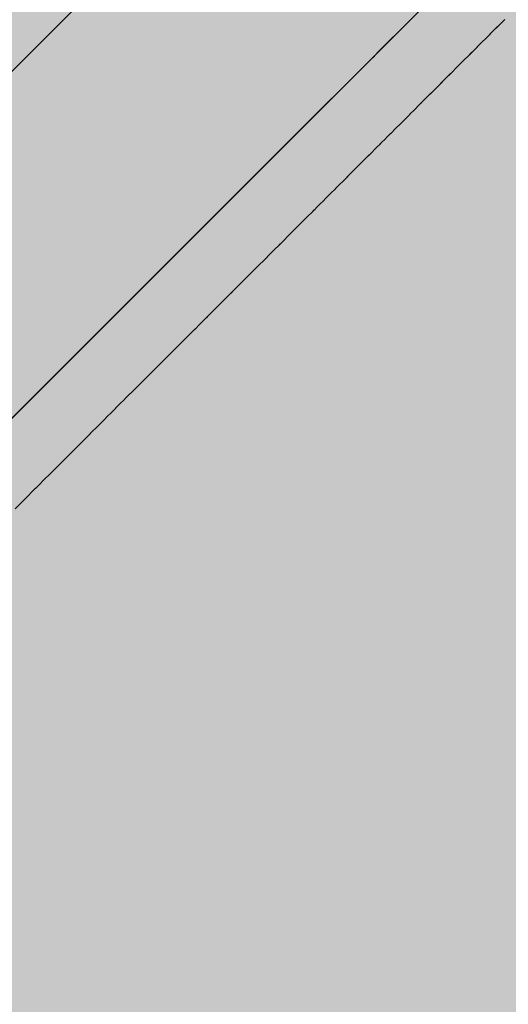
# Model space of a CAD drawing. Units: inches. Extents: x 514 to 662, y 349 to 504.
# Drawn here: x 578 to 578, y 424 to 424 of the extents above; entities that cross this region are included whole.
import ezdxf

# ---------------------------------------------------------------- set-up
doc = ezdxf.new("R2010")
doc.units = ezdxf.units.IN
doc.header["$MEASUREMENT"] = 0
doc.layers.add('_U+0421_U+043B_U+043E_U+0439 1', color=7, linetype='Continuous')

# ---------------------------------------------------------------- blocks, each defined once
blk = doc.blocks.new('block 61')
at = {"layer": '_U+0421_U+043B_U+043E_U+0439 1', "color": 250, "lineweight": 5, "true_color": 0x231f20}
for points in [[(578.34767, 424.39578), (578.46369, 424.51179)], [(578.39185, 424.43996), (578.41257, 424.46068)]]:
    blk.add_lwpolyline(points, dxfattribs=at)
blk = doc.blocks.new('block 62')
at = {"layer": '_U+0421_U+043B_U+043E_U+0439 1', "color": 250, "lineweight": 5, "true_color": 0x231f20}
for points in [[(578.41022, 424.42158), (578.52228, 424.53363)], [(578.43202, 424.44337), (578.43715, 424.4485)], [(578.43362, 424.44497), (578.43715, 424.4485)], [(578.43664, 424.44799), (578.43715, 424.4485)], [(578.36585, 424.3772), (578.43615, 424.4475)], [(578.42674, 424.43809), (578.43025, 424.4416)], [(578.43025, 424.4416), (578.43117, 424.44252)], [(578.42502, 424.43637), (578.42674, 424.43809)], [(578.42473, 424.43608), (578.42502, 424.43637)], [(578.42355, 424.4349), (578.42473, 424.43608)], [(578.42233, 424.43368), (578.42355, 424.4349)], [(578.42103, 424.43238), (578.42202, 424.43337)], [(578.42014, 424.43149), (578.42103, 424.43238)], [(578.41821, 424.42955), (578.42014, 424.43149)], [(578.41659, 424.42793), (578.41821, 424.42955)], [(578.41626, 424.42761), (578.41659, 424.42793)], [(578.41464, 424.42599), (578.41626, 424.42761)], [(578.41432, 424.42567), (578.41464, 424.42599)], [(578.4127, 424.42405), (578.41432, 424.42567)], [(578.41238, 424.42373), (578.4127, 424.42405)], [(578.41076, 424.42211), (578.41238, 424.42373)], [(578.40881, 424.42016), (578.41043, 424.42178)], [(578.41043, 424.42178), (578.41076, 424.42211)], [(578.29841, 424.30976), (578.41022, 424.42158)], [(578.40655, 424.4179), (578.40849, 424.41984)], [(578.40461, 424.41595), (578.40655, 424.4179)], [(578.40266, 424.41401), (578.40461, 424.41595)], [(578.37326, 424.38461), (578.4024, 424.41375)], [(578.4024, 424.41375), (578.40266, 424.41401)]]:
    blk.add_lwpolyline(points, dxfattribs=at)
blk = doc.blocks.new('block 63')
at = {"layer": '_U+0421_U+043B_U+043E_U+0439 1', "color": 250, "lineweight": 5, "true_color": 0x231f20}
for points in [[(578.43654, 424.44788), (578.43592, 424.44727)], [(578.44652, 424.44793), (578.44589, 424.4473)], [(578.44635, 424.44776), (578.44589, 424.4473)], [(578.44652, 424.44793), (578.44635, 424.44776)], [(578.44715, 424.44856), (578.44652, 424.44793)], [(578.43592, 424.44727), (578.43531, 424.44665)], [(578.44589, 424.4473), (578.44525, 424.44666)], [(578.44539, 424.4468), (578.44525, 424.44666)], [(578.44589, 424.4473), (578.44539, 424.4468)], [(578.43469, 424.44604), (578.43408, 424.44543)], [(578.43531, 424.44665), (578.43469, 424.44604)], [(578.44462, 424.44603), (578.444, 424.4454)], [(578.44442, 424.44583), (578.444, 424.4454)], [(578.44462, 424.44603), (578.44442, 424.44583)], [(578.44525, 424.44666), (578.44462, 424.44603)], [(578.43348, 424.44482), (578.43324, 424.44458)], [(578.43408, 424.44543), (578.43348, 424.44482)], [(578.44337, 424.44478), (578.44275, 424.44416)], [(578.444, 424.4454), (578.44337, 424.44478)], [(578.44343, 424.44484), (578.44337, 424.44478)], [(578.444, 424.4454), (578.44343, 424.44484)], [(578.43251, 424.44386), (578.43227, 424.44362)], [(578.43276, 424.4441), (578.43251, 424.44386)], [(578.433, 424.44434), (578.43276, 424.4441)], [(578.43324, 424.44458), (578.433, 424.44434)], [(578.44275, 424.44416), (578.44212, 424.44353)], [(578.44243, 424.44384), (578.44212, 424.44353)], [(578.44275, 424.44416), (578.44243, 424.44384)], [(578.43026, 424.44161), (578.43118, 424.44253)], [(578.43128, 424.44262), (578.43103, 424.44237)], [(578.43153, 424.44287), (578.43128, 424.44262)], [(578.44151, 424.44291), (578.44089, 424.4423)], [(578.44142, 424.44283), (578.44089, 424.4423)], [(578.44151, 424.44291), (578.44142, 424.44283)], [(578.44212, 424.44353), (578.44151, 424.44291)], [(578.42674, 424.43809), (578.43025, 424.4416)], [(578.42674, 424.43809), (578.43025, 424.4416)], [(578.42674, 424.43809), (578.43025, 424.4416)], [(578.42674, 424.43809), (578.43025, 424.4416)], [(578.42674, 424.43809), (578.43025, 424.4416)], [(578.42753, 424.43888), (578.43025, 424.4416)], [(578.42851, 424.43986), (578.43024, 424.44159)], [(578.43025, 424.4416), (578.43023, 424.44158)], [(578.43025, 424.4416), (578.43117, 424.44252)], [(578.43025, 424.4416), (578.43117, 424.44252)], [(578.43025, 424.4416), (578.43117, 424.44252)], [(578.43025, 424.4416), (578.43117, 424.44252)], [(578.43025, 424.4416), (578.43117, 424.44252)], [(578.43028, 424.44163), (578.43025, 424.4416)], [(578.43077, 424.44212), (578.43051, 424.44186)], [(578.43103, 424.44237), (578.43077, 424.44212)], [(578.44027, 424.44168), (578.43966, 424.44107)], [(578.44089, 424.4423), (578.44027, 424.44168)], [(578.44039, 424.4418), (578.44027, 424.44168)], [(578.44089, 424.4423), (578.44039, 424.4418)], [(578.42921, 424.44055), (578.42894, 424.44029)], [(578.42947, 424.44081), (578.42921, 424.44055)], [(578.42974, 424.44108), (578.42947, 424.44081)], [(578.42999, 424.44134), (578.42974, 424.44108)], [(578.43905, 424.44046), (578.43844, 424.43985)], [(578.43966, 424.44107), (578.43905, 424.44046)], [(578.43934, 424.44075), (578.43905, 424.44046)], [(578.43966, 424.44107), (578.43934, 424.44075)], [(578.42813, 424.43948), (578.42786, 424.4392)], [(578.4284, 424.43975), (578.42813, 424.43948)], [(578.42867, 424.44002), (578.4284, 424.43975)], [(578.42894, 424.44029), (578.42867, 424.44002)], [(578.4382, 424.43961), (578.43796, 424.43937)], [(578.43844, 424.43985), (578.4382, 424.43961)], [(578.43829, 424.4397), (578.4382, 424.43961)], [(578.43844, 424.43985), (578.43829, 424.4397)], [(578.42731, 424.43865), (578.42702, 424.43837)], [(578.42758, 424.43892), (578.42731, 424.43865)], [(578.42786, 424.4392), (578.42758, 424.43892)], [(578.43699, 424.4384), (578.43675, 424.43815)], [(578.43724, 424.43865), (578.43699, 424.4384)], [(578.43722, 424.43863), (578.43699, 424.4384)], [(578.43748, 424.43889), (578.43724, 424.43865)], [(578.43772, 424.43913), (578.43748, 424.43889)], [(578.43796, 424.43937), (578.43772, 424.43913)], [(578.42502, 424.43637), (578.42674, 424.43809)], [(578.42502, 424.43637), (578.42674, 424.43809)], [(578.42502, 424.43637), (578.42674, 424.43809)], [(578.42502, 424.43637), (578.42674, 424.43809)], [(578.42502, 424.43637), (578.42674, 424.43809)], [(578.42517, 424.43652), (578.42674, 424.43809)], [(578.42618, 424.43752), (578.42589, 424.43724)], [(578.42646, 424.43781), (578.42618, 424.43752)], [(578.43599, 424.4374), (578.43574, 424.43715)], [(578.43625, 424.43766), (578.43599, 424.4374)], [(578.43614, 424.43755), (578.43599, 424.4374)], [(578.43625, 424.43766), (578.43614, 424.43755)], [(578.43649, 424.4379), (578.43625, 424.43766)], [(578.43675, 424.43815), (578.43649, 424.4379)], [(578.42502, 424.43637), (578.42473, 424.43608)], [(578.42561, 424.43695), (578.42532, 424.43666)], [(578.42589, 424.43724), (578.42561, 424.43695)], [(578.43496, 424.43637), (578.4347, 424.43611)], [(578.43522, 424.43663), (578.43496, 424.43637)], [(578.43504, 424.43645), (578.43496, 424.43637)], [(578.43522, 424.43663), (578.43504, 424.43645)], [(578.43548, 424.43689), (578.43522, 424.43663)], [(578.43574, 424.43715), (578.43548, 424.43689)], [(578.42355, 424.4349), (578.42473, 424.43608)], [(578.42355, 424.4349), (578.42473, 424.43608)], [(578.42355, 424.4349), (578.42473, 424.43608)], [(578.42355, 424.4349), (578.42473, 424.43608)], [(578.42355, 424.4349), (578.42473, 424.43608)], [(578.42376, 424.43511), (578.42473, 424.43608)], [(578.42414, 424.43549), (578.42385, 424.43519)], [(578.42444, 424.43578), (578.42414, 424.43549)], [(578.43391, 424.43532), (578.43364, 424.43505)], [(578.43417, 424.43558), (578.43391, 424.43532)], [(578.43393, 424.43534), (578.43391, 424.43532)], [(578.43417, 424.43558), (578.43393, 424.43534)], [(578.43444, 424.43585), (578.43417, 424.43558)], [(578.4347, 424.43611), (578.43444, 424.43585)], [(578.42233, 424.43368), (578.42355, 424.4349)], [(578.42233, 424.43368), (578.42355, 424.4349)], [(578.42233, 424.43368), (578.42355, 424.4349)], [(578.42233, 424.43368), (578.42355, 424.4349)], [(578.42233, 424.43368), (578.42355, 424.4349)], [(578.42294, 424.43429), (578.42264, 424.43398)], [(578.4229, 424.43425), (578.42355, 424.4349)], [(578.42325, 424.43459), (578.42294, 424.43429)], [(578.43282, 424.43423), (578.43255, 424.43396)], [(578.4328, 424.43421), (578.43255, 424.43396)], [(578.4331, 424.43451), (578.43282, 424.43423)], [(578.43337, 424.43478), (578.4331, 424.43451)], [(578.43364, 424.43505), (578.43337, 424.43478)], [(578.42103, 424.43238), (578.42202, 424.43337)], [(578.42103, 424.43238), (578.42202, 424.43337)], [(578.42103, 424.43238), (578.42202, 424.43337)], [(578.42103, 424.43238), (578.42202, 424.43337)], [(578.42103, 424.43238), (578.42202, 424.43337)], [(578.42178, 424.43313), (578.42202, 424.43337)], [(578.42233, 424.43368), (578.42202, 424.43337)], [(578.43199, 424.4334), (578.43171, 424.43312)], [(578.43227, 424.43368), (578.43199, 424.4334)], [(578.43255, 424.43396), (578.43227, 424.43368)], [(578.42014, 424.43149), (578.42103, 424.43238)], [(578.42014, 424.43149), (578.42103, 424.43238)], [(578.42014, 424.43149), (578.42103, 424.43238)], [(578.42014, 424.43149), (578.42103, 424.43238)], [(578.42014, 424.43149), (578.42103, 424.43238)], [(578.42016, 424.43151), (578.42101, 424.43236)], [(578.42018, 424.43152), (578.42097, 424.43232)], [(578.42019, 424.43154), (578.42095, 424.4323)], [(578.4202, 424.43155), (578.42091, 424.43226)], [(578.42022, 424.43157), (578.42086, 424.43221)], [(578.42024, 424.43158), (578.42084, 424.43218)], [(578.42078, 424.43212), (578.42046, 424.43181)], [(578.42109, 424.43244), (578.42078, 424.43212)], [(578.42141, 424.43275), (578.42109, 424.43244)], [(578.42172, 424.43306), (578.42141, 424.43275)], [(578.43086, 424.43227), (578.43058, 424.43199)], [(578.43115, 424.43256), (578.43086, 424.43227)], [(578.43143, 424.43284), (578.43115, 424.43256)], [(578.43171, 424.43312), (578.43143, 424.43284)], [(578.43167, 424.43308), (578.43143, 424.43284)], [(578.43171, 424.43312), (578.43167, 424.43308)], [(578.41821, 424.42955), (578.42014, 424.43149)], [(578.41821, 424.42955), (578.42014, 424.43149)], [(578.41821, 424.42955), (578.42014, 424.43149)], [(578.41821, 424.42955), (578.42014, 424.43149)], [(578.41821, 424.42955), (578.42014, 424.43149)], [(578.41823, 424.42958), (578.42014, 424.43149)], [(578.41823, 424.42958), (578.42011, 424.43146)], [(578.41824, 424.42958), (578.42, 424.43135)], [(578.41825, 424.4296), (578.42012, 424.43147)], [(578.41826, 424.42961), (578.42011, 424.43146)], [(578.41827, 424.42962), (578.4201, 424.43145)], [(578.41828, 424.42963), (578.42008, 424.43143)], [(578.41831, 424.42966), (578.42006, 424.4314)], [(578.41832, 424.42966), (578.42005, 424.43139)], [(578.41982, 424.43117), (578.4195, 424.43085)], [(578.42014, 424.43149), (578.41996, 424.43131)], [(578.42032, 424.43167), (578.42014, 424.43149)], [(578.42017, 424.43152), (578.42036, 424.43171)], [(578.4297, 424.43111), (578.42941, 424.43082)], [(578.42999, 424.4314), (578.4297, 424.43111)], [(578.43028, 424.43169), (578.42999, 424.4314)], [(578.43058, 424.43199), (578.43028, 424.43169)], [(578.43052, 424.43193), (578.43028, 424.43169)], [(578.43058, 424.43199), (578.43052, 424.43193)], [(578.41886, 424.4302), (578.41853, 424.42988)], [(578.41918, 424.43053), (578.41886, 424.4302)], [(578.4195, 424.43085), (578.41918, 424.43053)], [(578.42881, 424.43022), (578.42852, 424.42993)], [(578.42911, 424.43052), (578.42881, 424.43022)], [(578.42941, 424.43082), (578.42911, 424.43052)], [(578.42935, 424.43076), (578.42911, 424.43052)], [(578.42941, 424.43082), (578.42935, 424.43076)], [(578.41659, 424.42793), (578.41821, 424.42955)], [(578.41659, 424.42793), (578.41821, 424.42955)], [(578.41659, 424.42793), (578.41821, 424.42955)], [(578.41659, 424.42793), (578.41821, 424.42955)], [(578.41659, 424.42793), (578.41821, 424.42955)], [(578.41661, 424.42796), (578.41818, 424.42953)], [(578.41661, 424.42796), (578.41818, 424.42952)], [(578.41663, 424.42798), (578.41818, 424.42953)], [(578.41665, 424.42799), (578.41821, 424.42955)], [(578.41665, 424.42799), (578.41816, 424.42951)], [(578.41666, 424.42801), (578.41815, 424.4295)], [(578.41667, 424.42801), (578.41814, 424.42949)], [(578.41668, 424.42803), (578.41813, 424.42947)], [(578.4167, 424.42805), (578.4181, 424.42945)], [(578.41671, 424.42806), (578.41809, 424.42944)], [(578.41788, 424.42923), (578.41756, 424.42891)], [(578.41821, 424.42955), (578.41801, 424.42936)], [(578.4184, 424.42975), (578.41821, 424.42955)], [(578.42761, 424.42902), (578.4273, 424.42871)], [(578.42791, 424.42932), (578.42761, 424.42902)], [(578.42821, 424.42962), (578.42791, 424.42932)], [(578.42817, 424.42958), (578.42791, 424.42932)], [(578.42821, 424.42962), (578.42817, 424.42958)], [(578.42852, 424.42993), (578.42821, 424.42962)], [(578.41659, 424.42793), (578.41626, 424.42761)], [(578.41679, 424.42814), (578.41659, 424.42793)], [(578.41723, 424.42858), (578.41691, 424.42826)], [(578.41756, 424.42891), (578.41723, 424.42858)], [(578.42668, 424.42809), (578.42638, 424.42778)], [(578.42699, 424.4284), (578.42668, 424.42809)], [(578.42698, 424.42839), (578.42668, 424.42809)], [(578.4273, 424.42871), (578.42699, 424.4284)], [(578.41464, 424.42599), (578.41626, 424.42761)], [(578.41464, 424.42599), (578.41626, 424.42761)], [(578.41464, 424.42599), (578.41626, 424.42761)], [(578.41464, 424.42599), (578.41626, 424.42761)], [(578.41464, 424.42599), (578.41626, 424.42761)], [(578.41466, 424.42601), (578.41626, 424.42761)], [(578.41466, 424.42601), (578.41624, 424.42759)], [(578.41467, 424.42601), (578.41624, 424.42759)], [(578.41471, 424.42606), (578.41622, 424.42757)], [(578.41472, 424.42607), (578.4162, 424.42755)], [(578.41473, 424.42608), (578.41619, 424.42754)], [(578.41474, 424.42609), (578.41618, 424.42753)], [(578.41476, 424.4261), (578.41617, 424.42751)], [(578.41477, 424.42612), (578.41614, 424.42749)], [(578.41478, 424.42613), (578.41614, 424.42748)], [(578.41562, 424.42696), (578.41529, 424.42664)], [(578.41594, 424.42729), (578.41562, 424.42696)], [(578.41626, 424.42761), (578.41606, 424.4274)], [(578.42574, 424.42715), (578.42543, 424.42684)], [(578.42606, 424.42747), (578.42574, 424.42715)], [(578.42577, 424.42718), (578.42574, 424.42715)], [(578.42606, 424.42747), (578.42577, 424.42718)], [(578.42638, 424.42778), (578.42606, 424.42747)], [(578.41464, 424.42599), (578.41432, 424.42567)], [(578.41486, 424.4262), (578.41464, 424.42599)], [(578.41529, 424.42664), (578.41497, 424.42631)], [(578.42447, 424.42588), (578.42415, 424.42556)], [(578.42479, 424.4262), (578.42447, 424.42588)], [(578.42455, 424.42596), (578.42447, 424.42588)], [(578.42479, 424.4262), (578.42455, 424.42596)], [(578.42511, 424.42652), (578.42479, 424.4262)], [(578.42543, 424.42684), (578.42511, 424.42652)], [(578.4127, 424.42405), (578.41432, 424.42567)], [(578.4127, 424.42405), (578.41432, 424.42567)], [(578.4127, 424.42405), (578.41432, 424.42567)], [(578.4127, 424.42405), (578.41432, 424.42567)], [(578.41272, 424.42407), (578.41362, 424.42497)], [(578.41274, 424.42409), (578.4143, 424.42565)], [(578.41279, 424.42413), (578.41425, 424.4256)], [(578.4128, 424.42415), (578.41424, 424.42558)], [(578.41281, 424.42416), (578.41423, 424.42557)], [(578.41282, 424.42417), (578.4143, 424.42565)], [(578.41282, 424.42417), (578.41422, 424.42556)], [(578.41283, 424.42418), (578.4142, 424.42555)], [(578.41285, 424.4242), (578.41419, 424.42553)], [(578.41285, 424.4242), (578.41418, 424.42552)], [(578.41321, 424.42456), (578.41431, 424.42565)], [(578.41335, 424.4247), (578.41432, 424.42567)], [(578.41368, 424.42502), (578.41335, 424.42469)], [(578.414, 424.42534), (578.41368, 424.42502)], [(578.41381, 424.42516), (578.41432, 424.42567)], [(578.41432, 424.42567), (578.41411, 424.42545)], [(578.4235, 424.42491), (578.42318, 424.42459)], [(578.4235, 424.42491), (578.42332, 424.42473)], [(578.42382, 424.42523), (578.4235, 424.42491)], [(578.42415, 424.42556), (578.42382, 424.42523)], [(578.4127, 424.42405), (578.41238, 424.42373)], [(578.41271, 424.42406), (578.41317, 424.42452)], [(578.41293, 424.42427), (578.41272, 424.42407)], [(578.41272, 424.42406), (578.41277, 424.42412)], [(578.41335, 424.42469), (578.41303, 424.42437)], [(578.42253, 424.42394), (578.4222, 424.42361)], [(578.42285, 424.42426), (578.42253, 424.42394)], [(578.42318, 424.42459), (578.42285, 424.42426)], [(578.42332, 424.42473), (578.42318, 424.42459)], [(578.41076, 424.42211), (578.41238, 424.42373)], [(578.41076, 424.42211), (578.41238, 424.42373)], [(578.41076, 424.42211), (578.41238, 424.42373)], [(578.41076, 424.42211), (578.41238, 424.42373)], [(578.41076, 424.42211), (578.41237, 424.42371)], [(578.41077, 424.42212), (578.41236, 424.42371)], [(578.4108, 424.42215), (578.41236, 424.4237)], [(578.41082, 424.42217), (578.41233, 424.42368)], [(578.41087, 424.42221), (578.41229, 424.42364)], [(578.41088, 424.42223), (578.41227, 424.42362)], [(578.41089, 424.42223), (578.41226, 424.42361)], [(578.4109, 424.42224), (578.41225, 424.4236)], [(578.4109, 424.42225), (578.41224, 424.42359)], [(578.41092, 424.42227), (578.41223, 424.42357)], [(578.41093, 424.42227), (578.41222, 424.42356)], [(578.41141, 424.42275), (578.41108, 424.42243)], [(578.41173, 424.42308), (578.41141, 424.42275)], [(578.41167, 424.42302), (578.41238, 424.42373)], [(578.41206, 424.4234), (578.41173, 424.42308)], [(578.41236, 424.4237), (578.41215, 424.4235)], [(578.42156, 424.42296), (578.42123, 424.42264)], [(578.42188, 424.42329), (578.42156, 424.42296)], [(578.4222, 424.42361), (578.42188, 424.42329)], [(578.42207, 424.42348), (578.42188, 424.42329)], [(578.4222, 424.42361), (578.42207, 424.42348)], [(578.40881, 424.42016), (578.41043, 424.42178)], [(578.40881, 424.42016), (578.41043, 424.42178)], [(578.40881, 424.42016), (578.41043, 424.42178)], [(578.40881, 424.42016), (578.41043, 424.42178)], [(578.40882, 424.42017), (578.41043, 424.42178)], [(578.40887, 424.42022), (578.41039, 424.42174)], [(578.4089, 424.42025), (578.41037, 424.42171)], [(578.40894, 424.42029), (578.41032, 424.42167)], [(578.40906, 424.42041), (578.41043, 424.42178)], [(578.40929, 424.42064), (578.41043, 424.42178)], [(578.41039, 424.42174), (578.4102, 424.42155)], [(578.41043, 424.42178), (578.4104, 424.42175)], [(578.41076, 424.42211), (578.41043, 424.42178)], [(578.41079, 424.42214), (578.41076, 424.42211)], [(578.41099, 424.42233), (578.41079, 424.42214)], [(578.42026, 424.42167), (578.41994, 424.42135)], [(578.42058, 424.42199), (578.42026, 424.42167)], [(578.42091, 424.42232), (578.42058, 424.42199)], [(578.42081, 424.42222), (578.42058, 424.42199)], [(578.42091, 424.42232), (578.42081, 424.42222)], [(578.42123, 424.42264), (578.42091, 424.42232)], [(578.40896, 424.4203), (578.41031, 424.42166)], [(578.40896, 424.42031), (578.4103, 424.42165)], [(578.40897, 424.42032), (578.41029, 424.42164)], [(578.40898, 424.42033), (578.41028, 424.42163)], [(578.40899, 424.42034), (578.41027, 424.42161)], [(578.409, 424.42035), (578.41026, 424.42161)], [(578.40946, 424.42081), (578.40914, 424.42049)], [(578.40979, 424.42113), (578.40946, 424.42081)], [(578.41011, 424.42146), (578.40979, 424.42113)], [(578.41929, 424.4207), (578.41896, 424.42037)], [(578.41961, 424.42102), (578.41929, 424.4207)], [(578.41953, 424.42094), (578.41929, 424.4207)], [(578.41961, 424.42102), (578.41953, 424.42094)], [(578.41994, 424.42135), (578.41961, 424.42102)], [(578.40655, 424.4179), (578.40849, 424.41984)], [(578.40655, 424.4179), (578.40849, 424.41984)], [(578.40655, 424.4179), (578.40849, 424.41984)], [(578.40655, 424.4179), (578.40849, 424.41984)], [(578.40657, 424.41792), (578.40849, 424.41984)], [(578.40664, 424.41798), (578.40842, 424.41977)], [(578.40666, 424.41801), (578.4084, 424.41975)], [(578.4067, 424.41805), (578.40836, 424.41971)], [(578.40671, 424.41806), (578.40835, 424.41969)], [(578.40672, 424.41807), (578.40834, 424.41968)], [(578.40673, 424.41807), (578.40833, 424.41968)], [(578.40674, 424.41808), (578.40832, 424.41967)], [(578.40675, 424.41809), (578.40831, 424.41965)], [(578.40675, 424.4181), (578.4083, 424.41965)], [(578.40726, 424.41861), (578.40849, 424.41984)], [(578.40843, 424.41978), (578.40825, 424.41959)], [(578.40849, 424.41984), (578.40844, 424.41978)], [(578.40881, 424.42016), (578.40849, 424.41984)], [(578.40887, 424.42022), (578.40881, 424.42016)], [(578.40906, 424.4204), (578.40887, 424.42022)], [(578.41832, 424.41973), (578.418, 424.41941)], [(578.41824, 424.41965), (578.418, 424.41941)], [(578.41832, 424.41973), (578.41824, 424.41965)], [(578.41864, 424.42005), (578.41832, 424.41973)], [(578.41896, 424.42037), (578.41864, 424.42005)], [(578.4072, 424.41854), (578.40688, 424.41822)], [(578.40752, 424.41887), (578.4072, 424.41854)], [(578.40785, 424.41919), (578.40752, 424.41887)], [(578.40817, 424.41951), (578.40785, 424.41919)], [(578.41735, 424.41876), (578.41702, 424.41843)], [(578.41767, 424.41908), (578.41735, 424.41876)], [(578.418, 424.41941), (578.41767, 424.41908)], [(578.40461, 424.41595), (578.40655, 424.4179)], [(578.40461, 424.41595), (578.40655, 424.4179)], [(578.40461, 424.41595), (578.40655, 424.4179)], [(578.40461, 424.41595), (578.40655, 424.4179)], [(578.40461, 424.41595), (578.40655, 424.4179)], [(578.40465, 424.416), (578.40653, 424.41788)], [(578.40472, 424.41606), (578.40646, 424.41781)], [(578.40474, 424.41609), (578.40643, 424.41778)], [(578.40478, 424.41613), (578.40639, 424.41774)], [(578.40479, 424.41614), (578.40638, 424.41773)], [(578.4048, 424.41615), (578.40638, 424.41772)], [(578.40481, 424.41615), (578.40637, 424.41772)], [(578.40481, 424.41616), (578.40636, 424.41771)], [(578.40482, 424.41617), (578.40635, 424.4177)], [(578.40482, 424.41617), (578.40634, 424.41769)], [(578.40484, 424.41618), (578.4063, 424.41765)], [(578.40484, 424.41618), (578.40631, 424.41765)], [(578.40623, 424.41757), (578.4059, 424.41725)], [(578.40647, 424.41782), (578.40629, 424.41764)], [(578.40655, 424.4179), (578.40647, 424.41782)], [(578.40662, 424.41797), (578.40655, 424.4179)], [(578.4068, 424.41815), (578.40663, 424.41798)], [(578.4068, 424.41815), (578.40694, 424.41828)], [(578.41638, 424.41779), (578.41605, 424.41746)], [(578.4167, 424.41811), (578.41638, 424.41779)], [(578.41702, 424.41843), (578.4167, 424.41811)], [(578.41694, 424.41835), (578.4167, 424.41811)], [(578.41702, 424.41843), (578.41694, 424.41835)], [(578.40526, 424.4166), (578.40493, 424.41628)], [(578.40558, 424.41693), (578.40526, 424.4166)], [(578.4059, 424.41725), (578.40558, 424.41693)], [(578.41508, 424.41649), (578.41476, 424.41616)], [(578.4154, 424.41681), (578.41508, 424.41649)], [(578.41573, 424.41714), (578.4154, 424.41681)], [(578.41563, 424.41704), (578.4154, 424.41681)], [(578.41573, 424.41714), (578.41563, 424.41704)], [(578.41605, 424.41746), (578.41573, 424.41714)], [(578.40266, 424.41401), (578.40461, 424.41595)], [(578.40266, 424.41401), (578.40461, 424.41595)], [(578.40266, 424.41401), (578.40461, 424.41595)], [(578.40266, 424.41401), (578.40461, 424.41595)], [(578.40268, 424.41403), (578.40461, 424.41595)], [(578.40273, 424.41408), (578.40457, 424.41591)], [(578.40279, 424.41414), (578.4045, 424.41584)], [(578.40282, 424.41417), (578.40447, 424.41582)], [(578.40286, 424.41421), (578.40443, 424.41577)], [(578.40287, 424.41422), (578.40442, 424.41576)], [(578.40287, 424.41422), (578.40438, 424.41573)], [(578.40287, 424.41422), (578.40439, 424.41573)], [(578.40288, 424.41422), (578.40441, 424.41576)], [(578.40288, 424.41423), (578.40441, 424.41575)], [(578.40288, 424.41423), (578.4044, 424.41575)], [(578.4029, 424.41424), (578.40439, 424.41574)], [(578.4029, 424.41424), (578.40439, 424.41573)], [(578.40428, 424.41563), (578.40396, 424.41531)], [(578.40451, 424.41585), (578.40434, 424.41569)], [(578.40447, 424.41582), (578.40461, 424.41595)], [(578.40461, 424.41595), (578.40451, 424.41586)], [(578.4047, 424.41605), (578.40461, 424.41595)], [(578.40487, 424.41621), (578.4047, 424.41605)], [(578.41411, 424.41552), (578.41378, 424.41519)], [(578.41443, 424.41584), (578.41411, 424.41552)], [(578.41429, 424.4157), (578.41411, 424.41552)], [(578.41443, 424.41584), (578.41429, 424.4157)], [(578.41476, 424.41616), (578.41443, 424.41584)], [(578.40331, 424.41466), (578.40299, 424.41433)], [(578.40364, 424.41498), (578.40331, 424.41466)], [(578.40396, 424.41531), (578.40364, 424.41498)], [(578.41314, 424.41454), (578.41281, 424.41422)], [(578.41295, 424.41436), (578.41281, 424.41422)], [(578.41314, 424.41454), (578.41295, 424.41436)], [(578.41346, 424.41487), (578.41314, 424.41454)], [(578.41378, 424.41519), (578.41346, 424.41487)], [(578.39852, 424.40987), (578.4024, 424.41375)], [(578.39852, 424.40987), (578.4024, 424.41375)], [(578.39852, 424.40987), (578.4024, 424.41375)], [(578.39852, 424.40987), (578.4024, 424.41375)], [(578.39856, 424.40991), (578.4024, 424.41375)], [(578.39857, 424.40992), (578.4024, 424.41375)], [(578.39858, 424.40992), (578.4024, 424.41375)], [(578.39861, 424.40995), (578.40238, 424.41373)], [(578.39866, 424.41001), (578.40234, 424.41369)], [(578.39874, 424.41009), (578.40223, 424.41358)], [(578.39874, 424.41009), (578.40223, 424.41357)], [(578.39875, 424.4101), (578.40228, 424.41363)], [(578.39879, 424.41014), (578.40226, 424.41361)], [(578.39883, 424.41018), (578.40217, 424.41352)], [(578.39884, 424.41018), (578.40217, 424.41351)], [(578.39885, 424.41019), (578.40222, 424.41357)], [(578.39885, 424.41019), (578.40222, 424.41357)], [(578.39885, 424.4102), (578.40221, 424.41356)], [(578.39886, 424.4102), (578.40221, 424.41356)], [(578.39886, 424.41021), (578.40221, 424.41355)], [(578.39887, 424.41022), (578.4022, 424.41355)], [(578.39887, 424.41022), (578.4022, 424.41354)], [(578.40212, 424.41347), (578.40183, 424.41318)], [(578.4023, 424.41364), (578.40216, 424.41351)], [(578.4024, 424.41375), (578.4023, 424.41365)], [(578.40266, 424.41401), (578.4024, 424.41375)], [(578.40278, 424.41412), (578.40266, 424.41401)], [(578.40294, 424.41428), (578.40278, 424.41413)], [(578.41217, 424.41358), (578.41184, 424.41325)], [(578.41249, 424.4139), (578.41217, 424.41358)], [(578.41281, 424.41422), (578.41249, 424.4139)], [(578.4012, 424.41255), (578.40086, 424.41221)], [(578.40152, 424.41287), (578.4012, 424.41255)], [(578.40183, 424.41318), (578.40152, 424.41287)], [(578.41087, 424.41228), (578.41055, 424.41196)], [(578.4112, 424.41261), (578.41087, 424.41228)], [(578.41152, 424.41293), (578.4112, 424.41261)], [(578.41184, 424.41325), (578.41152, 424.41293)], [(578.41159, 424.413), (578.41152, 424.41293)], [(578.41184, 424.41325), (578.41159, 424.413)], [(578.40014, 424.41149), (578.39976, 424.41111)], [(578.40051, 424.41186), (578.40014, 424.41149)], [(578.40086, 424.41221), (578.40051, 424.41186)], [(578.4099, 424.41131), (578.40958, 424.41099)], [(578.41022, 424.41163), (578.4099, 424.41131)], [(578.41055, 424.41196), (578.41022, 424.41163)], [(578.39891, 424.41025), (578.39873, 424.41008)], [(578.39889, 424.41024), (578.39972, 424.41106)], [(578.39889, 424.41024), (578.39952, 424.41087)], [(578.39936, 424.41071), (578.39895, 424.4103)], [(578.39976, 424.41111), (578.39936, 424.41071)], [(578.40893, 424.41034), (578.4086, 424.41001)], [(578.40884, 424.41025), (578.4086, 424.41001)], [(578.40893, 424.41034), (578.40884, 424.41025)], [(578.40925, 424.41066), (578.40893, 424.41034)], [(578.40958, 424.41099), (578.40925, 424.41066)], [(578.39617, 424.40752), (578.39808, 424.40943)], [(578.39617, 424.40752), (578.39808, 424.40943)], [(578.39617, 424.40752), (578.39808, 424.40943)], [(578.39617, 424.40752), (578.39808, 424.40943)], [(578.39626, 424.40761), (578.39802, 424.40937)], [(578.39626, 424.40761), (578.39802, 424.40937)], [(578.3963, 424.40765), (578.39799, 424.40933)], [(578.39637, 424.40772), (578.39792, 424.40927)], [(578.39638, 424.40773), (578.39786, 424.40921)], [(578.39638, 424.40773), (578.39787, 424.40921)], [(578.39647, 424.40782), (578.39783, 424.40917)], [(578.39785, 424.40919), (578.39766, 424.40901)], [(578.39808, 424.40943), (578.39786, 424.4092)], [(578.39852, 424.40987), (578.39808, 424.40943)], [(578.39872, 424.41007), (578.39852, 424.40987)], [(578.40796, 424.40937), (578.40763, 424.40904)], [(578.40828, 424.40969), (578.40796, 424.40937)], [(578.4086, 424.41001), (578.40828, 424.40969)], [(578.39649, 424.40784), (578.39777, 424.40911)], [(578.3965, 424.40785), (578.39776, 424.40911)], [(578.39652, 424.40787), (578.39778, 424.40913)], [(578.39656, 424.40791), (578.39771, 424.40905)], [(578.39657, 424.40791), (578.3977, 424.40905)], [(578.39659, 424.40793), (578.39772, 424.40907)], [(578.39659, 424.40794), (578.39772, 424.40906)], [(578.39659, 424.40794), (578.39771, 424.40906)], [(578.3966, 424.40794), (578.39771, 424.40905)], [(578.3966, 424.40795), (578.39771, 424.40905)], [(578.3966, 424.40794), (578.39768, 424.40902)], [(578.39661, 424.40795), (578.3977, 424.40904)], [(578.39661, 424.40795), (578.39769, 424.40904)], [(578.39661, 424.40796), (578.39767, 424.40901)], [(578.39663, 424.40797), (578.39702, 424.40836)], [(578.39715, 424.4085), (578.39667, 424.40801)], [(578.39763, 424.40897), (578.39715, 424.4085)], [(578.4068, 424.40821), (578.40649, 424.4079)], [(578.40709, 424.4085), (578.4068, 424.40821)], [(578.40737, 424.40878), (578.40709, 424.4085)], [(578.40763, 424.40904), (578.40737, 424.40878)], [(578.40744, 424.40885), (578.40737, 424.40878)], [(578.40763, 424.40904), (578.40744, 424.40885)], [(578.39617, 424.40752), (578.39565, 424.407)], [(578.39644, 424.40778), (578.39617, 424.40752)], [(578.39664, 424.40798), (578.39645, 424.40779)], [(578.40583, 424.40724), (578.40548, 424.40689)], [(578.40617, 424.40758), (578.40583, 424.40724)], [(578.40603, 424.40744), (578.40583, 424.40724)], [(578.40617, 424.40758), (578.40603, 424.40744)], [(578.40649, 424.4079), (578.40617, 424.40758)], [(578.40473, 424.40614), (578.40433, 424.40574)], [(578.40473, 424.40614), (578.4046, 424.40601)], [(578.40511, 424.40652), (578.40473, 424.40614)], [(578.40548, 424.40689), (578.40511, 424.40652)], [(578.40392, 424.40533), (578.40349, 424.4049)], [(578.40433, 424.40574), (578.40392, 424.40533)], [(578.4046, 424.40601), (578.40433, 424.40574)], [(578.4026, 424.40401), (578.40212, 424.40353)], [(578.40305, 424.40446), (578.4026, 424.40401)], [(578.40349, 424.4049), (578.40305, 424.40446)], [(578.40316, 424.40457), (578.40305, 424.40446)], [(578.40349, 424.4049), (578.40316, 424.40457)], [(578.40164, 424.40305), (578.40114, 424.40255)], [(578.40212, 424.40353), (578.40164, 424.40305)], [(578.40171, 424.40312), (578.40164, 424.40305)], [(578.40212, 424.40353), (578.40171, 424.40312)], [(578.40062, 424.40203), (578.40009, 424.4015)], [(578.40062, 424.40203), (578.40036, 424.40177)], [(578.40114, 424.40255), (578.40062, 424.40203)], [(578.39954, 424.40095), (578.39898, 424.40039)], [(578.39954, 424.40095), (578.39903, 424.40043)], [(578.40009, 424.4015), (578.39954, 424.40095)], [(578.40036, 424.40177), (578.40009, 424.4015)], [(578.39841, 424.39982), (578.39782, 424.39923)], [(578.39898, 424.40039), (578.39841, 424.39982)], [(578.39903, 424.40043), (578.39898, 424.40039)], [(578.39782, 424.39923), (578.39721, 424.39862)], [(578.39769, 424.3991), (578.39721, 424.39862)], [(578.39782, 424.39923), (578.39769, 424.3991)], [(578.39659, 424.398), (578.39596, 424.39737)], [(578.39635, 424.39776), (578.39596, 424.39737)], [(578.39659, 424.398), (578.39635, 424.39776)], [(578.39721, 424.39862), (578.39659, 424.398)], [(578.39596, 424.39737), (578.39531, 424.39672)]]:
    blk.add_lwpolyline(points, dxfattribs=at)
blk = doc.blocks.new('block 2')
at = {"layer": '_U+0421_U+043B_U+043E_U+0439 1'}
for name in ['block 61', 'block 62', 'block 63']:
    blk.add_blockref(name, (0, 0), dxfattribs=at)

msp = doc.modelspace()

# ---------------------------------------------------------------- hatches: boundary and pattern name
at = {"layer": '_U+0421_U+043B_U+043E_U+0439 1', "true_color": 0xfadaac}
h = msp.add_hatch(color=41, dxfattribs=at)
h.dxf.hatch_style = 2
edge = h.paths.add_edge_path()
edge.add_spline(control_points=[(606.08668, 405.83333), (606.08668, 405.83333), (522.80203, 405.83333), (522.80203, 405.83333), (518.18626, 405.83333), (514.44444, 409.57515), (514.44444, 414.19092), (514.44444, 414.19092), (514.44444, 467.47561), (514.44444, 467.47561), (514.44444, 472.09145), (518.18633, 475.83333), (522.80217, 475.83333), (522.80217, 475.83333), (606.08672, 475.83333), (606.08672, 475.83333), (610.70256, 475.83333), (614.44444, 472.09145), (614.44444, 467.47561), (614.44444, 467.47561), (614.44444, 414.19109), (614.44444, 414.19109), (614.44444, 409.57523), (610.70255, 405.83333), (606.08668, 405.83333)], knot_values=[0, 0, 0, 0, 1, 1, 1, 2, 2, 2, 3, 3, 3, 4, 4, 4, 5, 5, 5, 6, 6, 6, 7, 7, 7, 8, 8, 8, 8], degree=3, periodic=1)

# ---------------------------------------------------------------- linework, layer by layer
at = {"layer": '_U+0421_U+043B_U+043E_U+0439 1', "color": 250, "lineweight": 9, "true_color": 0x231f20}
msp.add_open_spline([(606.08668, 405.83333), (606.08668, 405.83333), (522.80203, 405.83333), (522.80203, 405.83333), (518.18626, 405.83333), (514.44444, 409.57515), (514.44444, 414.19092), (514.44444, 414.19092), (514.44444, 467.47561), (514.44444, 467.47561), (514.44444, 472.09145), (518.18633, 475.83333), (522.80217, 475.83333), (522.80217, 475.83333), (606.08672, 475.83333), (606.08672, 475.83333), (610.70256, 475.83333), (614.44444, 472.09145), (614.44444, 467.47561), (614.44444, 467.47561), (614.44444, 414.19109), (614.44444, 414.19109), (614.44444, 409.57523), (610.70255, 405.83333), (606.08668, 405.83333)], degree=3, knots=[0, 0, 0, 0, 1, 1, 1, 2, 2, 2, 3, 3, 3, 4, 4, 4, 5, 5, 5, 6, 6, 6, 7, 7, 7, 8, 8, 8, 8], dxfattribs=at)

# ---------------------------------------------------------------- block references
at = {"layer": '_U+0421_U+043B_U+043E_U+0439 1'}
msp.add_blockref('block 2', (0, 0), dxfattribs=at)

doc.saveas('drawing.dxf')
